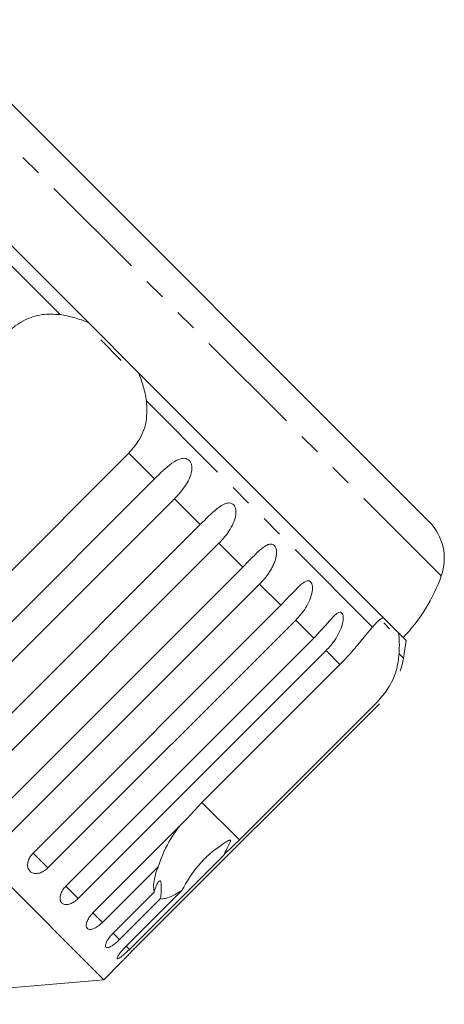
# Model space of a CAD drawing. Units: millimetres. Extents: x -187 to 824, y -63 to 356.
# Drawn here: x -4 to 21, y 290 to 348 of the extents above; entities that cross this region are included whole.
import ezdxf

# ---------------------------------------------------------------- set-up
doc = ezdxf.new("R2010")
doc.units = ezdxf.units.MM
doc.linetypes.add('PHANTOM', pattern=[12.7, 6.35, -1.27, 1.27, -1.27, 1.27, -1.27])

msp = doc.modelspace()

# ---------------------------------------------------------------- linework, layer by layer
at = {"color": 8, "linetype": 'PHANTOM', "lineweight": 0}
for p, q in [((20.694, 315.285), (-11.529, 347.508)), ((-1.391, 330.42), (-14.493, 343.521)), ((16.707, 312.322), (3.605, 325.423)), ((4.075, 320.906), (2.587, 322.394)), ((6.724, 318.257), (5.229, 319.752)), ((9.185, 315.796), (7.805, 317.176)), ((11.397, 313.584), (10.166, 314.815)), ((13.306, 311.675), (12.255, 312.726)), ((14.822, 310.159), (14.019, 310.962)), ((18.502, 310.527), (18.251, 310.777)), ((8.991, 299.997), (6.826, 302.162)), ((-2.106, 298.366), (-2.963, 299.223)), ((-0.342, 296.601), (-1.055, 297.314)), ((1.055, 295.205), (0.504, 295.756)), ((2.049, 294.211), (1.674, 294.585)), ((2.617, 293.643), (2.427, 293.833))]:
    msp.add_line(p, q, dxfattribs=at)
at = {"color": 7, "linetype": 'Continuous', "lineweight": 15}
for p, q in [((19.989, 318.414), (-8.401, 346.804)), ((0.244, 329.957), (-13.94, 344.141)), ((3.142, 327.058), (0.244, 329.957)), ((2.144, 327.773), (0.959, 328.959)), ((1.137, 291.889), (-34.926, 327.951)), ((17.326, 312.875), (3.142, 327.058)), ((2.587, 322.394), (-5.41, 314.397)), ((-10.285, 306.545), (4.075, 320.906)), ((5.229, 319.752), (-9.132, 305.392)), ((-7.636, 303.896), (6.724, 318.257)), ((7.805, 317.176), (-6.556, 302.815)), ((-5.176, 301.435), (9.185, 315.796)), ((10.166, 314.815), (-4.194, 300.454)), ((-2.963, 299.223), (11.397, 313.584)), ((12.255, 312.726), (-2.106, 298.366)), ((18.222, 311.979), (17.326, 312.875)), ((17.697, 312.221), (17.357, 312.561)), ((-1.055, 297.314), (13.306, 311.675)), ((18.664, 311.537), (18.222, 311.979)), ((14.019, 310.962), (-0.342, 296.601)), ((6.826, 302.162), (14.822, 310.159)), ((2.744, 293.516), (17.104, 307.877)), ((16.988, 307.993), (8.991, 299.997)), ((5.974, 301.226), (6.826, 302.162)), ((0.504, 295.756), (5.974, 301.226)), ((8.087, 299.113), (2.617, 293.643)), ((4.282, 298.432), (1.055, 295.205)), ((1.674, 294.585), (4.051, 296.963)), ((2.427, 293.833), (5.654, 297.06)), ((4.426, 296.588), (2.049, 294.211)), ((1.137, 291.889), (2.149, 292.902)), ((-15.136, 290.465), (1.137, 291.889))]:
    msp.add_line(p, q, dxfattribs=at)
for centre, radius, start, end in [((17.868, 316.293), 3, 340.3769, 45), ((11.274, 318.644), 10, 316.146, 340.3769), ((-11.035, 315.78), 30, 349.9152, 351.8699), ((13.579, 311.402), 5, 340.7849, 349.9152)]:
    msp.add_arc(centre, radius, start, end, dxfattribs=at)
for points, knots in [([(-4.421, 329.402), (-4.281, 329.529), (-3.998, 329.789), (-3.51, 330.087), (-2.986, 330.306), (-2.278, 330.481), (-1.742, 330.444), (-1.391, 330.42)], [0, 0, 0, 0, 0.16688, 0.338988, 0.505866, 0.677577, 1, 1, 1, 1]), ([(-1.391, 330.42), (-1.116, 330.371), (-0.561, 330.273), (-0.026, 330.063), (0.244, 329.957)], [0, 0, 0, 0, 0.495457, 1, 1, 1, 1]), ([(3.142, 327.058), (3.246, 326.794), (3.456, 326.259), (3.555, 325.703), (3.605, 325.423)], [0, 0, 0, 0, 0.495006, 1, 1, 1, 1]), ([(3.605, 325.423), (3.627, 325.039), (3.67, 324.269), (3.274, 323.198), (2.8, 322.643), (2.587, 322.394)], [0, 0, 0, 0, 0.354878, 0.711107, 1, 1, 1, 1]), ([(4.075, 320.906), (4.402, 321.229), (4.88, 321.702), (5.489, 322.069), (5.802, 322.11), (5.978, 322.066), (6.103, 321.974), (6.193, 321.833), (6.248, 321.632), (6.237, 321.301), (6.033, 320.725), (5.651, 320.193), (5.319, 319.847), (5.229, 319.752)], [0, 0, 0, 0, 0.264793, 0.387263, 0.4381, 0.470812, 0.503779, 0.532145, 0.568172, 0.622733, 0.722188, 0.923869, 1, 1, 1, 1]), ([(6.724, 318.257), (7.047, 318.584), (7.519, 319.063), (8.092, 319.466), (8.384, 319.528), (8.548, 319.496), (8.664, 319.412), (8.749, 319.277), (8.802, 319.078), (8.792, 318.745), (8.599, 318.159), (8.226, 317.618), (7.895, 317.271), (7.805, 317.176)], [0, 0, 0, 0, 0.264793, 0.387263, 0.4381, 0.470812, 0.503779, 0.532145, 0.568172, 0.622733, 0.722188, 0.923869, 1, 1, 1, 1]), ([(9.185, 315.796), (9.265, 315.876), (9.424, 316.036), (9.662, 316.278), (9.902, 316.519), (10.135, 316.742), (10.365, 316.937), (10.551, 317.058), (10.696, 317.115), (10.805, 317.135), (10.922, 317.121), (11.028, 317.048), (11.105, 316.921), (11.141, 316.773), (11.148, 316.618), (11.133, 316.44), (11.085, 316.224), (10.996, 315.982), (10.882, 315.749), (10.704, 315.45), (10.469, 315.133), (10.257, 314.91), (10.166, 314.815)], [0, 0, 0, 0, 0.0651193, 0.130647, 0.1976438, 0.2653129, 0.3257473, 0.3879017, 0.4130328, 0.438742, 0.4713556, 0.504223, 0.5325029, 0.5684213, 0.5953424, 0.6229789, 0.6720911, 0.7223947, 0.7720473, 0.8220786, 0.9240992, 1, 1, 1, 1]), ([(11.397, 313.584), (11.712, 313.919), (12.172, 314.41), (12.667, 314.89), (12.91, 315.002), (13.043, 315), (13.136, 314.94), (13.203, 314.824), (13.24, 314.639), (13.222, 314.315), (13.034, 313.723), (12.674, 313.169), (12.345, 312.822), (12.255, 312.726)], [0, 0, 0, 0, 0.264793, 0.387263, 0.4381, 0.470812, 0.503779, 0.532145, 0.568172, 0.622733, 0.722188, 0.923869, 1, 1, 1, 1]), ([(13.306, 311.675), (13.617, 312.014), (14.072, 312.51), (14.527, 313.03), (14.743, 313.17), (14.857, 313.186), (14.936, 313.14), (14.99, 313.036), (15.016, 312.864), (14.988, 312.549), (14.795, 311.962), (14.438, 311.405), (14.109, 311.057), (14.019, 310.962)], [0, 0, 0, 0, 0.264793, 0.387263, 0.4381, 0.470812, 0.503779, 0.532145, 0.568172, 0.622733, 0.722188, 0.923869, 1, 1, 1, 1]), ([(16.707, 312.322), (16.815, 312.44), (17.032, 312.679), (17.228, 312.809), (17.326, 312.875)], [0, 0, 0, 0, 0.495457, 1, 1, 1, 1]), ([(14.822, 310.159), (15.087, 310.435), (15.617, 310.988), (16.254, 311.778), (16.558, 312.143), (16.707, 312.322)], [0, 0, 0, 0, 0.3385327, 0.6767734, 1, 1, 1, 1]), ([(18.222, 311.979), (18.239, 311.801), (18.274, 311.441), (18.259, 311), (18.251, 310.777)], [0, 0, 0, 0, 0.4950065, 1, 1, 1, 1]), ([(18.251, 310.777), (18.212, 310.454), (18.134, 309.805), (17.684, 308.788), (17.203, 308.239), (16.988, 307.993)], [0, 0, 0, 0, 0.354878, 0.711107, 1, 1, 1, 1]), ([(4.282, 298.432), (4.502, 299.013), (4.826, 299.865), (5.35, 300.55), (5.516, 300.767)], [0, 0, 0, 0, 0.682663, 1, 1, 1, 1]), ([(8.087, 299.113), (8.117, 299.174), (8.231, 299.401), (8.371, 299.665), (8.469, 299.884), (8.479, 299.943), (8.476, 299.962), (8.468, 299.973), (8.454, 299.978), (8.429, 299.976), (8.393, 299.965), (8.342, 299.941), (8.272, 299.904), (8.156, 299.834), (7.548, 299.428), (6.557, 298.605), (5.95, 297.566), (5.654, 297.06)], [0, 0, 0, 0, 0.038299, 0.143439, 0.170008, 0.176811, 0.180468, 0.183763, 0.187434, 0.191067, 0.20091, 0.210658, 0.225292, 0.248124, 0.290732, 0.654473, 1, 1, 1, 1]), ([(8.991, 299.997), (8.732, 299.74), (8.43, 299.441), (8.129, 299.154), (8.087, 299.113)], [0, 0, 0, 0, 0.859315, 1, 1, 1, 1]), ([(-2.963, 299.223), (-3.028, 299.149), (-3.156, 299), (-3.264, 298.739), (-3.29, 298.487), (-3.23, 298.27), (-3.093, 298.114), (-2.896, 298.036), (-2.659, 298.041), (-2.408, 298.131), (-2.221, 298.256), (-2.128, 298.344), (-2.106, 298.366)], [0, 0, 0, 0, 0.108578, 0.217172, 0.325379, 0.432579, 0.538828, 0.644617, 0.750645, 0.857487, 0.965356, 1, 1, 1, 1]), ([(4.051, 296.963), (4.033, 297.103), (3.988, 297.452), (4.129, 298.017), (4.268, 298.396), (4.282, 298.432)], [0, 0, 0, 0, 0.376937, 0.940535, 1, 1, 1, 1]), ([(-1.055, 297.314), (-1.12, 297.241), (-1.25, 297.094), (-1.369, 296.845), (-1.414, 296.611), (-1.377, 296.417), (-1.265, 296.286), (-1.091, 296.231), (-0.874, 296.257), (-0.637, 296.361), (-0.456, 296.491), (-0.364, 296.58), (-0.342, 296.601)], [0, 0, 0, 0, 0.108578, 0.217172, 0.325379, 0.432579, 0.538828, 0.644617, 0.750645, 0.857487, 0.965356, 1, 1, 1, 1]), ([(4.426, 296.588), (4.444, 296.798), (4.469, 297.091), (4.467, 297.411), (4.445, 297.56), (4.402, 297.622), (4.344, 297.612), (4.255, 297.505), (4.148, 297.279), (4.083, 297.065), (4.051, 296.963)], [0, 0, 0, 0, 0.24828, 0.347972, 0.448591, 0.520496, 0.592338, 0.692713, 0.852658, 1, 1, 1, 1]), ([(5.654, 297.06), (5.565, 297.003), (5.305, 296.836), (4.913, 296.644), (4.605, 296.57), (4.462, 296.584), (4.426, 296.588)], [0, 0, 0, 0, 0.177943, 0.522436, 0.880483, 1, 1, 1, 1]), ([(0.504, 295.756), (0.438, 295.683), (0.306, 295.538), (0.173, 295.302), (0.107, 295.089), (0.119, 294.921), (0.204, 294.817), (0.351, 294.789), (0.545, 294.838), (0.766, 294.957), (0.941, 295.094), (1.032, 295.183), (1.055, 295.205)], [0, 0, 0, 0, 0.108578, 0.217172, 0.325379, 0.432579, 0.538828, 0.644617, 0.750645, 0.857487, 0.965356, 1, 1, 1, 1]), ([(1.674, 294.585), (1.607, 294.514), (1.473, 294.371), (1.325, 294.15), (1.237, 293.96), (1.221, 293.819), (1.276, 293.746), (1.394, 293.746), (1.564, 293.819), (1.767, 293.956), (1.935, 294.099), (2.027, 294.189), (2.049, 294.211)], [0, 0, 0, 0, 0.108578, 0.217172, 0.325379, 0.432579, 0.538828, 0.644617, 0.750645, 0.857487, 0.965356, 1, 1, 1, 1]), ([(2.427, 293.833), (2.359, 293.762), (2.223, 293.621), (2.058, 293.417), (1.947, 293.25), (1.901, 293.139), (1.925, 293.097), (2.013, 293.127), (2.157, 293.226), (2.342, 293.381), (2.504, 293.531), (2.594, 293.621), (2.617, 293.643)], [0, 0, 0, 0, 0.108578, 0.217172, 0.325379, 0.432579, 0.538828, 0.644617, 0.750645, 0.857487, 0.965356, 1, 1, 1, 1]), ([(2.744, 293.516), (2.675, 293.447), (2.536, 293.308), (2.355, 293.119), (2.221, 292.979), (2.148, 292.9), (2.149, 292.901), (2.149, 292.902)], [0, 0, 0, 0, 0.217253, 0.434539, 0.651052, 0.865548, 1, 1, 1, 1])]:
    msp.add_open_spline(points, degree=3, knots=knots, dxfattribs=at)

doc.saveas('drawing.dxf')
